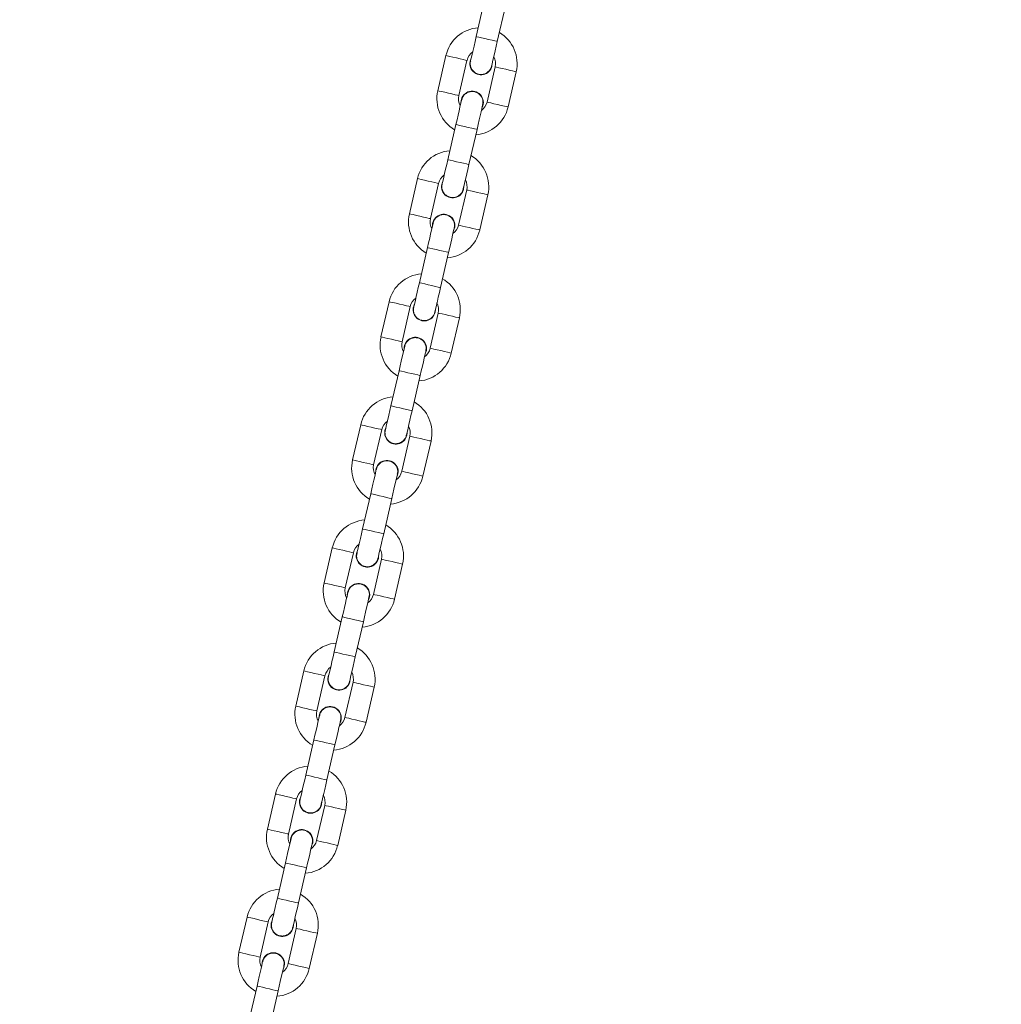
# Model space of a CAD drawing. Units: inches. Extents: x -227 to 1030, y 1 to 876.
# Drawn here: x 513 to 540, y 199 to 227 of the extents above; entities that cross this region are included whole.
import ezdxf

# ---------------------------------------------------------------- set-up
doc = ezdxf.new("R2010")
doc.units = ezdxf.units.IN
doc.header["$MEASUREMENT"] = 0
doc.layers.add('VP-DIM', color=7, linetype='Continuous')
doc.layers.add('VP-EQ', color=7, linetype='Continuous', true_color=0x8a3492)
doc.styles.get("Standard").update_dxf_attribs({"font": 'arial.ttf'})
doc.dimstyles.get("Standard").update_dxf_attribs({"dimtxt": 14, "dimasz": 20, "dimexe": 20, "dimexo": 50, "dimgap": 20, "dimtad": 0, "dimdec": 0, "dimzin": 0, "dimdsep": 46, "dimtxsty": 'Standard', "dimcen": -0.09, "dimadec": 0, "dimazin": 0, "dimtfac": 1, "dimtdec": 4, "dimtofl": 0, "dimtmove": 0, "dimatfit": 3, "dimfxl": 70, "dimfxlon": 1, "dimtolj": 1, "dimtzin": 0, "dimarcsym": 0})

# ---------------------------------------------------------------- blocks, each defined once
blk = doc.blocks.new('*D6')
at = {"layer": 'Defpoints', "color": 0}
for p in [(397.567, 731.712), (397.567, 0.838), (1010.104, 0.838)]:
    blk.add_point(p, dxfattribs=at)
at = {"layer": 'VP-DIM', "color": 0, "lineweight": -2}
for p, q in [((940.104, 731.712), (1030.104, 731.712)), ((1010.104, 711.712), (1010.104, 400.317)), ((1010.104, 20.838), (1010.104, 332.233)), ((940.104, 0.838), (1030.104, 0.838))]:
    blk.add_line(p, q, dxfattribs=at)
at = {"layer": 'VP-DIM', "color": 0}
for points in [[(1013.438, 711.712), (1006.771, 711.712), (1010.104, 731.712)], [(1006.771, 20.838), (1013.438, 20.838), (1010.104, 0.838)]]:
    blk.add_solid(points, dxfattribs=at)
at = {"layer": 'VP-DIM', "color": 0, "insert": (1010.104, 366.275), "char_height": 14, "attachment_point": 5, "rotation": 90}
blk.add_mtext('\\A1;731', dxfattribs=at)
blk = doc.blocks.new('*D8')
at = {"layer": 'Defpoints', "color": 0}
for p in [(514.082, 581.711), (514.082, 150.838), (892.929, 150.838)]:
    blk.add_point(p, dxfattribs=at)
at = {"layer": 'VP-DIM', "color": 0, "lineweight": -2}
for p, q in [((822.929, 581.711), (912.929, 581.711)), ((892.929, 561.711), (892.929, 400.653)), ((892.929, 170.838), (892.929, 331.897)), ((822.929, 150.838), (912.929, 150.838))]:
    blk.add_line(p, q, dxfattribs=at)
at = {"layer": 'VP-DIM', "color": 0}
for points in [[(896.263, 561.711), (889.596, 561.711), (892.929, 581.711)], [(889.596, 170.838), (896.263, 170.838), (892.929, 150.838)]]:
    blk.add_solid(points, dxfattribs=at)
at = {"layer": 'VP-DIM', "color": 0, "insert": (892.929, 366.275), "char_height": 14, "attachment_point": 5, "rotation": 90}
blk.add_mtext('\\A1;431', dxfattribs=at)
blk = doc.blocks.new('RC0627_')
at = {"color": 7, "linetype": 'Continuous', "lineweight": 18}
for p, q in [((526.114, 227.214), (525.889, 226.24)), ((526.474, 226.105), (526.699, 227.079)), ((525.05, 225.715), (524.825, 224.741)), ((525.409, 224.606), (525.634, 225.58)), ((526.414, 225.4), (526.189, 224.426)), ((526.326, 225.42), (526.334, 225.499)), ((526.774, 224.291), (526.998, 225.265)), ((525.327, 223.804), (525.102, 222.829)), ((525.687, 222.694), (525.912, 223.669)), ((524.262, 222.305), (524.037, 221.33)), ((524.622, 221.195), (524.847, 222.17)), ((525.539, 222.01), (525.547, 222.088)), ((525.627, 221.99), (525.402, 221.015)), ((525.986, 220.881), (526.211, 221.855)), ((524.54, 220.393), (524.315, 219.419)), ((524.899, 219.284), (525.124, 220.258)), ((523.475, 218.894), (523.25, 217.92)), ((523.835, 217.785), (524.06, 218.76)), ((524.839, 218.58), (524.614, 217.605)), ((524.752, 218.6), (524.759, 218.678)), ((525.199, 217.47), (525.424, 218.445)), ((523.752, 216.983), (523.527, 216.009)), ((524.112, 215.874), (524.337, 216.848)), ((522.688, 215.484), (522.463, 214.51)), ((523.047, 214.375), (523.272, 215.349)), ((523.964, 215.19), (523.972, 215.268)), ((524.052, 215.169), (523.827, 214.195)), ((524.412, 214.06), (524.637, 215.034)), ((522.965, 213.573), (522.74, 212.598)), ((523.325, 212.464), (523.55, 213.438)), ((521.9, 212.074), (521.675, 211.1)), ((522.26, 210.965), (522.485, 211.939)), ((523.265, 211.759), (523.04, 210.785)), ((523.177, 211.779), (523.185, 211.858)), ((523.624, 210.65), (523.849, 211.624)), ((522.178, 210.163), (521.953, 209.188)), ((522.537, 209.053), (522.762, 210.028)), ((521.113, 208.664), (520.888, 207.689)), ((521.473, 207.554), (521.698, 208.529)), ((522.39, 208.369), (522.397, 208.447)), ((522.477, 208.349), (522.252, 207.374)), ((522.837, 207.239), (523.062, 208.214)), ((521.39, 206.752), (521.165, 205.778)), ((521.75, 205.643), (521.975, 206.617)), ((520.326, 205.253), (520.101, 204.279)), ((520.685, 204.144), (520.91, 205.118)), ((521.69, 204.938), (521.465, 203.964)), ((521.602, 204.959), (521.61, 205.037)), ((522.05, 203.829), (522.275, 204.803)), ((520.603, 203.342), (520.378, 202.368)), ((520.963, 202.233), (521.188, 203.207)), ((519.538, 201.843), (519.314, 200.869)), ((519.898, 200.734), (520.123, 201.708)), ((520.815, 201.548), (520.823, 201.627)), ((520.903, 201.528), (520.678, 200.554)), ((521.262, 200.419), (521.487, 201.393)), ((519.816, 199.932), (519.591, 198.957)), ((520.175, 198.822), (520.4, 199.797))]:
    blk.add_line(p, q, dxfattribs=at)
at = {"color": 7, "linetype": 'Continuous', "lineweight": 18, "flags": 128}
for points in [[(525.889, 226.24), (525.859, 226.107), (525.829, 225.979), (525.802, 225.861), (525.778, 225.757), (525.758, 225.673), (525.744, 225.61), (525.735, 225.571), (525.732, 225.558)], [(526.474, 226.105), (526.456, 226.109), (526.406, 226.12), (526.328, 226.138), (526.232, 226.16), (526.131, 226.184), (526.035, 226.206), (525.958, 226.224), (525.907, 226.236), (525.889, 226.24), (525.889, 226.24)], [(526.316, 225.423), (526.319, 225.436), (526.328, 225.475), (526.343, 225.538), (526.363, 225.622), (526.386, 225.726), (526.414, 225.844), (526.443, 225.972), (526.474, 226.105)], [(525.05, 225.715), (525.054, 225.714), (525.089, 225.706), (525.154, 225.691), (525.242, 225.671), (525.342, 225.648)], [(525.342, 225.648), (525.442, 225.625), (525.53, 225.604), (525.595, 225.589), (525.63, 225.581), (525.634, 225.58)], [(526.706, 225.333), (526.606, 225.356), (526.518, 225.376), (526.453, 225.391), (526.418, 225.399), (526.414, 225.4)], [(526.998, 225.265), (526.994, 225.266), (526.959, 225.274), (526.894, 225.289), (526.806, 225.31), (526.706, 225.333)], [(524.825, 224.741), (524.829, 224.74), (524.864, 224.732), (524.929, 224.717), (525.017, 224.696), (525.117, 224.673)], [(525.117, 224.673), (525.217, 224.65), (525.305, 224.63), (525.37, 224.615), (525.405, 224.607), (525.409, 224.606)], [(525.484, 224.486), (525.481, 224.473), (525.472, 224.434), (525.458, 224.371), (525.438, 224.286), (525.414, 224.183), (525.387, 224.065), (525.358, 223.937), (525.327, 223.804)], [(525.912, 223.669), (525.942, 223.802), (525.972, 223.93), (525.999, 224.048), (526.023, 224.151), (526.042, 224.236), (526.057, 224.299), (526.066, 224.338), (526.069, 224.351)], [(526.481, 224.358), (526.381, 224.381), (526.293, 224.402), (526.228, 224.417), (526.193, 224.425), (526.189, 224.426)], [(526.774, 224.291), (526.769, 224.292), (526.734, 224.3), (526.669, 224.315), (526.581, 224.335), (526.481, 224.358)], [(525.912, 223.669), (525.894, 223.673), (525.843, 223.685), (525.765, 223.703), (525.67, 223.725), (525.568, 223.748), (525.473, 223.77), (525.395, 223.788), (525.345, 223.8), (525.327, 223.804)], [(525.102, 222.829), (525.071, 222.696), (525.042, 222.568), (525.014, 222.45), (524.991, 222.347), (524.971, 222.262), (524.956, 222.199), (524.948, 222.16), (524.944, 222.147)], [(525.687, 222.694), (525.669, 222.698), (525.618, 222.71), (525.54, 222.728), (525.445, 222.75), (525.344, 222.774), (525.248, 222.796), (525.17, 222.814), (525.12, 222.825), (525.102, 222.829), (525.102, 222.829)], [(525.529, 222.012), (525.532, 222.025), (525.541, 222.064), (525.556, 222.127), (525.575, 222.212), (525.599, 222.315), (525.626, 222.433), (525.656, 222.561), (525.687, 222.694)], [(524.262, 222.305), (524.267, 222.304), (524.302, 222.296), (524.367, 222.281), (524.455, 222.26), (524.555, 222.237)], [(524.555, 222.237), (524.655, 222.214), (524.743, 222.194), (524.808, 222.179), (524.843, 222.171), (524.847, 222.17)], [(525.919, 221.922), (525.819, 221.945), (525.731, 221.966), (525.666, 221.981), (525.631, 221.989), (525.627, 221.99)], [(526.211, 221.855), (526.207, 221.856), (526.172, 221.864), (526.107, 221.879), (526.019, 221.899), (525.919, 221.922)], [(524.037, 221.33), (524.042, 221.329), (524.077, 221.321), (524.142, 221.306), (524.23, 221.286), (524.33, 221.263)], [(524.33, 221.263), (524.43, 221.24), (524.518, 221.22), (524.583, 221.204), (524.618, 221.196), (524.622, 221.195)], [(524.697, 221.076), (524.694, 221.062), (524.685, 221.024), (524.671, 220.961), (524.651, 220.876), (524.627, 220.772), (524.6, 220.654), (524.57, 220.527), (524.54, 220.393)], [(525.694, 220.948), (525.594, 220.971), (525.506, 220.991), (525.441, 221.006), (525.406, 221.014), (525.402, 221.015)], [(525.124, 220.258), (525.155, 220.392), (525.184, 220.519), (525.212, 220.637), (525.236, 220.741), (525.255, 220.826), (525.27, 220.889), (525.279, 220.927), (525.282, 220.941)], [(525.986, 220.881), (525.982, 220.882), (525.947, 220.89), (525.882, 220.905), (525.794, 220.925), (525.694, 220.948)], [(525.124, 220.258), (525.107, 220.263), (525.056, 220.274), (524.978, 220.292), (524.883, 220.314), (524.781, 220.338), (524.686, 220.36), (524.608, 220.378), (524.557, 220.389), (524.54, 220.393)], [(524.315, 219.419), (524.284, 219.286), (524.254, 219.158), (524.227, 219.04), (524.203, 218.937), (524.184, 218.852), (524.169, 218.789), (524.16, 218.75), (524.157, 218.737)], [(524.899, 219.284), (524.882, 219.288), (524.831, 219.3), (524.753, 219.318), (524.658, 219.34), (524.556, 219.363), (524.461, 219.385), (524.383, 219.403), (524.332, 219.415), (524.315, 219.419), (524.315, 219.419)], [(524.742, 218.602), (524.745, 218.615), (524.754, 218.654), (524.768, 218.717), (524.788, 218.802), (524.812, 218.905), (524.839, 219.023), (524.869, 219.151), (524.899, 219.284)], [(523.475, 218.894), (523.48, 218.893), (523.514, 218.885), (523.58, 218.87), (523.667, 218.85), (523.767, 218.827)], [(523.767, 218.827), (523.867, 218.804), (523.955, 218.784), (524.021, 218.769), (524.055, 218.761), (524.06, 218.76)], [(525.132, 218.512), (525.032, 218.535), (524.944, 218.555), (524.878, 218.571), (524.844, 218.579), (524.839, 218.58)], [(525.424, 218.445), (525.419, 218.446), (525.385, 218.454), (525.319, 218.469), (525.232, 218.489), (525.132, 218.512)], [(523.25, 217.92), (523.255, 217.919), (523.289, 217.911), (523.355, 217.896), (523.442, 217.876), (523.542, 217.853)], [(523.542, 217.853), (523.642, 217.83), (523.73, 217.809), (523.796, 217.794), (523.83, 217.786), (523.835, 217.785)], [(523.91, 217.665), (523.907, 217.652), (523.898, 217.613), (523.883, 217.55), (523.864, 217.465), (523.84, 217.362), (523.813, 217.244), (523.783, 217.116), (523.752, 216.983)], [(524.337, 216.848), (524.368, 216.981), (524.397, 217.109), (524.424, 217.227), (524.448, 217.33), (524.468, 217.415), (524.482, 217.478), (524.491, 217.517), (524.494, 217.53)], [(524.907, 217.538), (524.807, 217.561), (524.719, 217.581), (524.653, 217.596), (524.619, 217.604), (524.614, 217.605)], [(525.199, 217.47), (525.194, 217.471), (525.16, 217.479), (525.094, 217.494), (525.007, 217.515), (524.907, 217.538)], [(524.337, 216.848), (524.319, 216.852), (524.268, 216.864), (524.191, 216.882), (524.095, 216.904), (523.994, 216.927), (523.898, 216.949), (523.821, 216.967), (523.77, 216.979), (523.752, 216.983)], [(523.527, 216.009), (523.497, 215.876), (523.467, 215.748), (523.44, 215.63), (523.416, 215.527), (523.396, 215.442), (523.382, 215.379), (523.373, 215.34), (523.37, 215.327)], [(524.112, 215.874), (524.094, 215.878), (524.044, 215.89), (523.966, 215.908), (523.87, 215.93), (523.769, 215.953), (523.673, 215.975), (523.596, 215.993), (523.545, 216.005), (523.527, 216.009), (523.527, 216.009)], [(523.954, 215.192), (523.957, 215.205), (523.966, 215.244), (523.981, 215.307), (524.001, 215.392), (524.024, 215.495), (524.052, 215.613), (524.081, 215.741), (524.112, 215.874)], [(522.688, 215.484), (522.692, 215.483), (522.727, 215.475), (522.792, 215.46), (522.88, 215.44), (522.98, 215.417)], [(522.98, 215.417), (523.08, 215.394), (523.168, 215.373), (523.233, 215.358), (523.268, 215.35), (523.272, 215.349)], [(524.344, 215.102), (524.244, 215.125), (524.156, 215.145), (524.091, 215.16), (524.056, 215.168), (524.052, 215.169)], [(524.637, 215.034), (524.632, 215.035), (524.597, 215.043), (524.532, 215.058), (524.444, 215.079), (524.344, 215.102)], [(522.463, 214.51), (522.467, 214.509), (522.502, 214.501), (522.567, 214.486), (522.655, 214.465), (522.755, 214.442)], [(522.755, 214.442), (522.855, 214.419), (522.943, 214.399), (523.008, 214.384), (523.043, 214.376), (523.047, 214.375)], [(523.122, 214.255), (523.119, 214.242), (523.11, 214.203), (523.096, 214.14), (523.076, 214.055), (523.052, 213.952), (523.025, 213.834), (522.996, 213.706), (522.965, 213.573)], [(524.119, 214.127), (524.019, 214.15), (523.931, 214.171), (523.866, 214.186), (523.831, 214.194), (523.827, 214.195)], [(523.55, 213.438), (523.58, 213.571), (523.61, 213.699), (523.637, 213.817), (523.661, 213.92), (523.68, 214.005), (523.695, 214.068), (523.704, 214.107), (523.707, 214.12)], [(524.412, 214.06), (524.407, 214.061), (524.372, 214.069), (524.307, 214.084), (524.219, 214.104), (524.119, 214.127)], [(523.55, 213.438), (523.532, 213.442), (523.481, 213.454), (523.403, 213.472), (523.308, 213.494), (523.206, 213.517), (523.111, 213.539), (523.033, 213.557), (522.983, 213.569), (522.965, 213.573)], [(522.74, 212.598), (522.709, 212.465), (522.68, 212.337), (522.652, 212.22), (522.629, 212.116), (522.609, 212.031), (522.594, 211.968), (522.586, 211.93), (522.583, 211.916)], [(523.325, 212.464), (523.307, 212.468), (523.256, 212.479), (523.178, 212.497), (523.083, 212.519), (522.982, 212.543), (522.886, 212.565), (522.808, 212.583), (522.758, 212.594), (522.74, 212.598), (522.74, 212.598)], [(523.167, 211.781), (523.17, 211.795), (523.179, 211.833), (523.194, 211.896), (523.213, 211.981), (523.237, 212.085), (523.264, 212.203), (523.294, 212.33), (523.325, 212.464)], [(521.9, 212.074), (521.905, 212.073), (521.94, 212.065), (522.005, 212.05), (522.093, 212.029), (522.193, 212.006)], [(522.193, 212.006), (522.293, 211.983), (522.381, 211.963), (522.446, 211.948), (522.481, 211.94), (522.485, 211.939)], [(523.557, 211.691), (523.457, 211.715), (523.369, 211.735), (523.304, 211.75), (523.269, 211.758), (523.265, 211.759)], [(523.849, 211.624), (523.845, 211.625), (523.81, 211.633), (523.745, 211.648), (523.657, 211.668), (523.557, 211.691)], [(521.675, 211.1), (521.68, 211.099), (521.715, 211.09), (521.78, 211.075), (521.868, 211.055), (521.968, 211.032)], [(521.968, 211.032), (522.068, 211.009), (522.156, 210.989), (522.221, 210.974), (522.256, 210.966), (522.26, 210.965)], [(522.335, 210.845), (522.332, 210.832), (522.323, 210.793), (522.309, 210.73), (522.289, 210.645), (522.265, 210.542), (522.238, 210.424), (522.208, 210.296), (522.178, 210.163)], [(522.762, 210.028), (522.793, 210.161), (522.822, 210.289), (522.85, 210.407), (522.874, 210.51), (522.893, 210.595), (522.908, 210.658), (522.917, 210.697), (522.92, 210.71)], [(523.332, 210.717), (523.232, 210.74), (523.144, 210.76), (523.079, 210.776), (523.044, 210.784), (523.04, 210.785)], [(523.624, 210.65), (523.62, 210.651), (523.585, 210.659), (523.52, 210.674), (523.432, 210.694), (523.332, 210.717)], [(522.762, 210.028), (522.745, 210.032), (522.694, 210.043), (522.616, 210.061), (522.521, 210.083), (522.419, 210.107), (522.324, 210.129), (522.246, 210.147), (522.195, 210.158), (522.178, 210.163)], [(521.953, 209.188), (521.922, 209.055), (521.892, 208.927), (521.865, 208.809), (521.841, 208.706), (521.822, 208.621), (521.807, 208.558), (521.798, 208.519), (521.795, 208.506)], [(522.537, 209.053), (522.52, 209.057), (522.469, 209.069), (522.391, 209.087), (522.296, 209.109), (522.194, 209.132), (522.099, 209.154), (522.021, 209.172), (521.97, 209.184), (521.953, 209.188), (521.953, 209.188)], [(522.38, 208.371), (522.383, 208.384), (522.392, 208.423), (522.406, 208.486), (522.426, 208.571), (522.45, 208.674), (522.477, 208.792), (522.507, 208.92), (522.537, 209.053)], [(521.113, 208.664), (521.118, 208.663), (521.152, 208.655), (521.218, 208.639), (521.305, 208.619), (521.405, 208.596)], [(521.405, 208.596), (521.505, 208.573), (521.593, 208.553), (521.659, 208.538), (521.693, 208.53), (521.698, 208.529)], [(522.77, 208.281), (522.67, 208.304), (522.582, 208.325), (522.516, 208.34), (522.482, 208.348), (522.477, 208.349)], [(523.062, 208.214), (523.057, 208.215), (523.023, 208.223), (522.957, 208.238), (522.87, 208.258), (522.77, 208.281)], [(520.888, 207.689), (520.893, 207.688), (520.927, 207.68), (520.993, 207.665), (521.081, 207.645), (521.18, 207.622)], [(521.18, 207.622), (521.28, 207.599), (521.368, 207.578), (521.434, 207.563), (521.468, 207.555), (521.473, 207.554)], [(521.548, 207.434), (521.545, 207.421), (521.536, 207.382), (521.521, 207.319), (521.502, 207.235), (521.478, 207.131), (521.451, 207.013), (521.421, 206.885), (521.39, 206.752)], [(522.545, 207.307), (522.445, 207.33), (522.357, 207.35), (522.291, 207.365), (522.257, 207.373), (522.252, 207.374)], [(521.975, 206.617), (522.006, 206.75), (522.035, 206.878), (522.062, 206.996), (522.086, 207.1), (522.106, 207.184), (522.12, 207.247), (522.129, 207.286), (522.132, 207.299)], [(522.837, 207.239), (522.832, 207.24), (522.798, 207.248), (522.732, 207.263), (522.645, 207.284), (522.545, 207.307)], [(521.975, 206.617), (521.957, 206.621), (521.906, 206.633), (521.829, 206.651), (521.733, 206.673), (521.632, 206.697), (521.536, 206.719), (521.459, 206.736), (521.408, 206.748), (521.39, 206.752)], [(521.165, 205.778), (521.135, 205.645), (521.105, 205.517), (521.078, 205.399), (521.054, 205.296), (521.034, 205.211), (521.02, 205.148), (521.011, 205.109), (521.008, 205.096)], [(521.75, 205.643), (521.732, 205.647), (521.682, 205.659), (521.604, 205.677), (521.508, 205.699), (521.407, 205.722), (521.311, 205.744), (521.234, 205.762), (521.183, 205.774), (521.165, 205.778), (521.165, 205.778)], [(521.592, 204.961), (521.595, 204.974), (521.604, 205.013), (521.619, 205.076), (521.639, 205.161), (521.662, 205.264), (521.69, 205.382), (521.719, 205.51), (521.75, 205.643)], [(520.326, 205.253), (520.33, 205.252), (520.365, 205.244), (520.43, 205.229), (520.518, 205.209), (520.618, 205.186)], [(520.618, 205.186), (520.718, 205.163), (520.806, 205.142), (520.871, 205.127), (520.906, 205.119), (520.91, 205.118)], [(521.982, 204.871), (521.882, 204.894), (521.794, 204.914), (521.729, 204.929), (521.694, 204.937), (521.69, 204.938)], [(522.275, 204.803), (522.27, 204.804), (522.235, 204.812), (522.17, 204.828), (522.082, 204.848), (521.982, 204.871)], [(520.101, 204.279), (520.105, 204.278), (520.14, 204.27), (520.205, 204.255), (520.293, 204.235), (520.393, 204.211)], [(520.393, 204.211), (520.493, 204.188), (520.581, 204.168), (520.646, 204.153), (520.681, 204.145), (520.685, 204.144)], [(520.76, 204.024), (520.757, 204.011), (520.748, 203.972), (520.734, 203.909), (520.714, 203.824), (520.69, 203.721), (520.663, 203.603), (520.634, 203.475), (520.603, 203.342)], [(521.188, 203.207), (521.218, 203.34), (521.248, 203.468), (521.275, 203.586), (521.299, 203.689), (521.318, 203.774), (521.333, 203.837), (521.342, 203.876), (521.345, 203.889)], [(521.757, 203.897), (521.657, 203.92), (521.569, 203.94), (521.504, 203.955), (521.469, 203.963), (521.465, 203.964)], [(522.05, 203.829), (522.045, 203.83), (522.01, 203.838), (521.945, 203.853), (521.857, 203.873), (521.757, 203.897)], [(521.188, 203.207), (521.17, 203.211), (521.119, 203.223), (521.041, 203.241), (520.946, 203.263), (520.844, 203.286), (520.749, 203.308), (520.671, 203.326), (520.621, 203.338), (520.603, 203.342)], [(520.378, 202.368), (520.347, 202.235), (520.318, 202.107), (520.291, 201.989), (520.267, 201.885), (520.247, 201.8), (520.233, 201.737), (520.224, 201.699), (520.221, 201.686)], [(520.963, 202.233), (520.945, 202.237), (520.894, 202.248), (520.816, 202.266), (520.721, 202.288), (520.62, 202.312), (520.524, 202.334), (520.446, 202.352), (520.396, 202.364), (520.378, 202.368), (520.378, 202.368)], [(520.805, 201.551), (520.808, 201.564), (520.817, 201.602), (520.832, 201.666), (520.851, 201.75), (520.875, 201.854), (520.902, 201.972), (520.932, 202.1), (520.963, 202.233)], [(519.538, 201.843), (519.543, 201.842), (519.578, 201.834), (519.643, 201.819), (519.731, 201.799), (519.831, 201.776)], [(519.831, 201.776), (519.931, 201.752), (520.019, 201.732), (520.084, 201.717), (520.119, 201.709), (520.123, 201.708)], [(521.195, 201.461), (521.095, 201.484), (521.007, 201.504), (520.942, 201.519), (520.907, 201.527), (520.903, 201.528)], [(521.487, 201.393), (521.483, 201.394), (521.448, 201.402), (521.383, 201.417), (521.295, 201.438), (521.195, 201.461)], [(519.314, 200.869), (519.318, 200.868), (519.353, 200.86), (519.418, 200.845), (519.506, 200.824), (519.606, 200.801)], [(519.606, 200.801), (519.706, 200.778), (519.794, 200.758), (519.859, 200.743), (519.894, 200.735), (519.898, 200.734)], [(519.973, 200.614), (519.97, 200.601), (519.961, 200.562), (519.947, 200.499), (519.927, 200.414), (519.903, 200.311), (519.876, 200.193), (519.846, 200.065), (519.816, 199.932)], [(520.97, 200.486), (520.87, 200.509), (520.782, 200.53), (520.717, 200.545), (520.682, 200.553), (520.678, 200.554)], [(520.4, 199.797), (520.431, 199.93), (520.46, 200.058), (520.488, 200.176), (520.512, 200.279), (520.531, 200.364), (520.546, 200.427), (520.555, 200.466), (520.558, 200.479)], [(521.262, 200.419), (521.258, 200.42), (521.223, 200.428), (521.158, 200.443), (521.07, 200.463), (520.97, 200.486)], [(520.4, 199.797), (520.383, 199.801), (520.332, 199.812), (520.254, 199.83), (520.159, 199.852), (520.057, 199.876), (519.962, 199.898), (519.884, 199.916), (519.833, 199.928), (519.816, 199.932)]]:
    blk.add_lwpolyline(points, dxfattribs=at)
at = {"color": 7, "linetype": 'Continuous', "lineweight": 18}
for centre, radius, start, end in [((526.024, 225.49), 1, 94.4576, 167), ((526.024, 225.49), 1, 347, 59.5424), ((526.024, 225.49), 0.4, 125.5904, 167), ((526.024, 225.49), 0.31, 152.4074, 347), ((526.024, 225.49), 0.4, 347, 28.4096), ((525.799, 224.516), 1, 167, 239.5424), ((525.799, 224.516), 0.4, 167, 208.4096), ((525.777, 224.418), 0.31, 332.4074, 181.5926), ((525.799, 224.516), 1, 274.4576, 347), ((525.799, 224.516), 0.4, 305.5904, 347), ((525.237, 222.08), 1, 94.4576, 167), ((525.237, 222.08), 1, 347, 59.5424), ((525.237, 222.08), 0.4, 125.5904, 167), ((525.237, 222.08), 0.31, 152.4074, 347), ((525.237, 222.08), 0.4, 347, 28.4096), ((525.012, 221.105), 1, 167, 239.5424), ((524.989, 221.008), 0.31, 332.4074, 181.5926), ((525.012, 221.105), 0.4, 167, 208.4096), ((525.012, 221.105), 0.4, 305.5904, 347), ((525.012, 221.105), 1, 274.4576, 347), ((524.449, 218.67), 1, 94.4576, 167), ((524.449, 218.67), 1, 347, 59.5424), ((524.449, 218.67), 0.4, 125.5904, 167), ((524.449, 218.67), 0.31, 152.4074, 347), ((524.449, 218.67), 0.4, 347, 28.4096), ((524.225, 217.695), 1, 167, 239.5424), ((524.225, 217.695), 0.4, 167, 208.4096), ((524.202, 217.598), 0.31, 332.4074, 181.5926), ((524.225, 217.695), 1, 274.4576, 347), ((524.225, 217.695), 0.4, 305.5904, 347), ((523.662, 215.259), 1, 94.4576, 167), ((523.662, 215.259), 1, 347, 59.5424), ((523.662, 215.259), 0.4, 125.5904, 167), ((523.662, 215.259), 0.31, 152.4074, 347), ((523.662, 215.259), 0.4, 347, 28.4096), ((523.437, 214.285), 1, 167, 239.5424), ((523.415, 214.187), 0.31, 332.4074, 181.5926), ((523.437, 214.285), 0.4, 167, 208.4096), ((523.437, 214.285), 0.4, 305.5904, 347), ((523.437, 214.285), 1, 274.4576, 347), ((522.875, 211.849), 1, 94.4576, 167), ((522.875, 211.849), 1, 347, 59.5424), ((522.875, 211.849), 0.4, 125.5904, 167), ((522.875, 211.849), 0.31, 152.4074, 347), ((522.875, 211.849), 0.4, 347, 28.4096), ((522.65, 210.875), 1, 167, 239.5424), ((522.65, 210.875), 0.4, 167, 208.4096), ((522.627, 210.777), 0.31, 332.4074, 181.5926), ((522.65, 210.875), 1, 274.4576, 347), ((522.65, 210.875), 0.4, 305.5904, 347), ((522.087, 208.439), 1, 94.4576, 167), ((522.087, 208.439), 1, 347, 59.5424), ((522.087, 208.439), 0.4, 125.5904, 167), ((522.087, 208.439), 0.31, 152.4074, 347), ((522.087, 208.439), 0.4, 347, 28.4096), ((521.863, 207.464), 1, 167, 239.5424), ((521.84, 207.367), 0.31, 332.4074, 181.5926), ((521.863, 207.464), 0.4, 167, 208.4096), ((521.863, 207.464), 0.4, 305.5904, 347), ((521.863, 207.464), 1, 274.4576, 347), ((521.3, 205.028), 1, 94.4576, 167), ((521.3, 205.028), 1, 347, 59.5424), ((521.3, 205.028), 0.4, 125.5904, 167), ((521.3, 205.028), 0.31, 152.4074, 347), ((521.3, 205.028), 0.4, 347, 28.4096), ((521.075, 204.054), 1, 167, 239.5424), ((521.075, 204.054), 0.4, 167, 208.4096), ((521.053, 203.957), 0.31, 332.4074, 181.5926), ((521.075, 204.054), 1, 274.4576, 347), ((521.075, 204.054), 0.4, 305.5904, 347), ((520.513, 201.618), 1, 94.4576, 167), ((520.513, 201.618), 1, 347, 59.5424), ((520.513, 201.618), 0.4, 125.5904, 167), ((520.513, 201.618), 0.31, 152.4074, 347), ((520.513, 201.618), 0.4, 347, 28.4096), ((520.288, 200.644), 1, 167, 239.5424), ((520.265, 200.546), 0.31, 332.4074, 181.5926), ((520.288, 200.644), 0.4, 167, 208.4096), ((520.288, 200.644), 0.4, 305.5904, 347), ((520.288, 200.644), 1, 274.4576, 347)]:
    blk.add_arc(centre, radius, start, end, dxfattribs=at)
for points, knots in [([(525.736, 225.558), (525.732, 225.546), (525.718, 225.501), (525.728, 225.419), (525.767, 225.325), (525.836, 225.249), (525.927, 225.2), (526.028, 225.185), (526.117, 225.2), (526.165, 225.226), (526.184, 225.236)], [0, 0, 0, 0, 0.054678, 0.197384, 0.34007, 0.482735, 0.625412, 0.768074, 0.910719, 1, 1, 1, 1]), ([(526.184, 225.236), (526.21, 225.257), (526.263, 225.299), (526.306, 225.369), (526.312, 225.414), (526.313, 225.425)], [0, 0, 0, 0, 0.427573, 0.85516, 1, 1, 1, 1]), ([(526.065, 224.35), (526.07, 224.371), (526.083, 224.424), (526.066, 224.514), (526.019, 224.605), (525.944, 224.674), (525.849, 224.715), (525.747, 224.723), (525.648, 224.696), (525.564, 224.637), (525.506, 224.563), (525.493, 224.506), (525.487, 224.483)], [0, 0, 0, 0, 0.067743, 0.174722, 0.281694, 0.388654, 0.495604, 0.602558, 0.709518, 0.816464, 0.923427, 1, 1, 1, 1]), ([(524.949, 222.148), (524.945, 222.136), (524.93, 222.091), (524.941, 222.008), (524.979, 221.914), (525.049, 221.839), (525.139, 221.79), (525.241, 221.774), (525.33, 221.79), (525.378, 221.816), (525.396, 221.826)], [0, 0, 0, 0, 0.054698, 0.197386, 0.340072, 0.482748, 0.625416, 0.768077, 0.910735, 1, 1, 1, 1]), ([(525.396, 221.826), (525.423, 221.847), (525.476, 221.888), (525.518, 221.959), (525.524, 222.004), (525.526, 222.015)], [0, 0, 0, 0, 0.427613, 0.855208, 1, 1, 1, 1]), ([(525.277, 220.94), (525.283, 220.96), (525.296, 221.014), (525.279, 221.104), (525.232, 221.194), (525.156, 221.264), (525.062, 221.305), (524.96, 221.312), (524.86, 221.285), (524.777, 221.227), (524.719, 221.153), (524.706, 221.096), (524.7, 221.073)], [0, 0, 0, 0, 0.067744, 0.174724, 0.281686, 0.388656, 0.495607, 0.602561, 0.709519, 0.816474, 0.923438, 1, 1, 1, 1]), ([(524.161, 218.738), (524.157, 218.725), (524.143, 218.681), (524.153, 218.598), (524.192, 218.504), (524.262, 218.428), (524.352, 218.38), (524.453, 218.364), (524.543, 218.379), (524.591, 218.406), (524.609, 218.416)], [0, 0, 0, 0, 0.0546975, 0.1974011, 0.3400853, 0.482748, 0.6254142, 0.7680764, 0.9107355, 1, 1, 1, 1]), ([(524.609, 218.416), (524.635, 218.436), (524.688, 218.478), (524.731, 218.549), (524.737, 218.593), (524.738, 218.605)], [0, 0, 0, 0, 0.427607, 0.855218, 1, 1, 1, 1]), ([(524.49, 217.529), (524.495, 217.55), (524.509, 217.604), (524.492, 217.694), (524.445, 217.784), (524.369, 217.854), (524.275, 217.895), (524.172, 217.902), (524.073, 217.875), (523.989, 217.817), (523.932, 217.742), (523.918, 217.686), (523.913, 217.662)], [0, 0, 0, 0, 0.067731, 0.17471, 0.281682, 0.38865, 0.495601, 0.602554, 0.70951, 0.816464, 0.923427, 1, 1, 1, 1]), ([(523.374, 215.327), (523.37, 215.315), (523.356, 215.271), (523.366, 215.188), (523.405, 215.094), (523.474, 215.018), (523.565, 214.969), (523.666, 214.954), (523.755, 214.969), (523.803, 214.995), (523.822, 215.005)], [0, 0, 0, 0, 0.0546975, 0.1974011, 0.3400853, 0.482748, 0.6254142, 0.7680764, 0.9107355, 1, 1, 1, 1]), ([(523.822, 215.005), (523.848, 215.026), (523.901, 215.068), (523.944, 215.138), (523.95, 215.183), (523.951, 215.194)], [0, 0, 0, 0, 0.4276042, 0.8551691, 1, 1, 1, 1]), ([(523.703, 214.119), (523.708, 214.14), (523.721, 214.193), (523.704, 214.283), (523.657, 214.374), (523.582, 214.444), (523.487, 214.484), (523.385, 214.492), (523.286, 214.465), (523.202, 214.406), (523.144, 214.332), (523.131, 214.275), (523.125, 214.252)], [0, 0, 0, 0, 0.067731, 0.174711, 0.281684, 0.388644, 0.495601, 0.602555, 0.709515, 0.816463, 0.923427, 1, 1, 1, 1]), ([(522.587, 211.917), (522.583, 211.905), (522.568, 211.86), (522.579, 211.778), (522.617, 211.684), (522.687, 211.608), (522.778, 211.559), (522.879, 211.544), (522.968, 211.559), (523.016, 211.585), (523.034, 211.595)], [0, 0, 0, 0, 0.054698, 0.197385, 0.340069, 0.482745, 0.625411, 0.768071, 0.910728, 1, 1, 1, 1]), ([(523.034, 211.595), (523.061, 211.616), (523.114, 211.658), (523.156, 211.728), (523.162, 211.773), (523.164, 211.784)], [0, 0, 0, 0, 0.427566, 0.855171, 1, 1, 1, 1]), ([(522.915, 210.709), (522.921, 210.73), (522.934, 210.783), (522.917, 210.873), (522.87, 210.964), (522.794, 211.033), (522.7, 211.074), (522.598, 211.081), (522.498, 211.054), (522.415, 210.996), (522.357, 210.922), (522.344, 210.865), (522.338, 210.842)], [0, 0, 0, 0, 0.0677436, 0.1747232, 0.2816851, 0.388654, 0.4956054, 0.6025598, 0.7095205, 0.8164751, 0.9234388, 1, 1, 1, 1]), ([(521.799, 208.507), (521.795, 208.494), (521.781, 208.45), (521.791, 208.367), (521.83, 208.273), (521.9, 208.197), (521.99, 208.149), (522.091, 208.133), (522.181, 208.148), (522.229, 208.175), (522.247, 208.185)], [0, 0, 0, 0, 0.0546982, 0.1973879, 0.3400827, 0.4827472, 0.6254152, 0.7680765, 0.9107344, 1, 1, 1, 1]), ([(522.247, 208.185), (522.274, 208.206), (522.326, 208.247), (522.369, 208.318), (522.375, 208.362), (522.376, 208.374)], [0, 0, 0, 0, 0.427607, 0.855218, 1, 1, 1, 1]), ([(522.128, 207.298), (522.133, 207.319), (522.147, 207.373), (522.13, 207.463), (522.083, 207.553), (522.007, 207.623), (521.913, 207.664), (521.81, 207.671), (521.711, 207.644), (521.627, 207.586), (521.57, 207.511), (521.556, 207.455), (521.551, 207.431)], [0, 0, 0, 0, 0.067746, 0.174728, 0.28169, 0.38866, 0.495611, 0.602565, 0.709523, 0.816478, 0.923435, 1, 1, 1, 1]), ([(521.012, 205.096), (521.008, 205.084), (520.994, 205.04), (521.004, 204.957), (521.043, 204.863), (521.112, 204.787), (521.203, 204.739), (521.304, 204.723), (521.393, 204.738), (521.441, 204.764), (521.46, 204.774)], [0, 0, 0, 0, 0.0546978, 0.1974033, 0.3400817, 0.4827451, 0.6254121, 0.7680751, 0.910735, 1, 1, 1, 1]), ([(521.46, 204.774), (521.486, 204.795), (521.539, 204.837), (521.582, 204.907), (521.588, 204.952), (521.589, 204.963)], [0, 0, 0, 0, 0.4276042, 0.8551691, 1, 1, 1, 1]), ([(521.341, 203.888), (521.346, 203.909), (521.359, 203.963), (521.342, 204.052), (521.295, 204.143), (521.22, 204.213), (521.125, 204.253), (521.023, 204.261), (520.924, 204.234), (520.84, 204.175), (520.782, 204.101), (520.769, 204.045), (520.763, 204.021)], [0, 0, 0, 0, 0.067733, 0.174714, 0.281687, 0.388638, 0.495605, 0.602558, 0.709503, 0.816468, 0.923423, 1, 1, 1, 1]), ([(520.225, 201.686), (520.221, 201.674), (520.206, 201.629), (520.217, 201.547), (520.255, 201.453), (520.325, 201.377), (520.416, 201.328), (520.517, 201.313), (520.606, 201.328), (520.654, 201.354), (520.673, 201.364)], [0, 0, 0, 0, 0.054697, 0.197384, 0.340061, 0.482735, 0.6254, 0.768058, 0.910714, 1, 1, 1, 1]), ([(520.673, 201.364), (520.699, 201.385), (520.752, 201.427), (520.794, 201.497), (520.8, 201.542), (520.802, 201.553)], [0, 0, 0, 0, 0.427544, 0.855165, 1, 1, 1, 1]), ([(520.553, 200.478), (520.559, 200.499), (520.572, 200.552), (520.555, 200.642), (520.508, 200.733), (520.432, 200.802), (520.338, 200.843), (520.236, 200.851), (520.136, 200.824), (520.053, 200.765), (519.995, 200.691), (519.982, 200.634), (519.976, 200.611)], [0, 0, 0, 0, 0.067743, 0.174725, 0.281698, 0.388649, 0.495612, 0.602566, 0.709514, 0.816479, 0.923435, 1, 1, 1, 1])]:
    blk.add_open_spline(points, degree=3, knots=knots, dxfattribs=at)
blk = doc.blocks.new('RC0627_2D')
at = {"layer": 'VP-EQ', "color": 0}
blk.add_blockref('RC0627_', (0, 0), dxfattribs=at)

msp = doc.modelspace()

# ---------------------------------------------------------------- block references
at = {"layer": 'VP-EQ', "color": 0}
msp.add_blockref('RC0627_2D', (0, 0), dxfattribs=at)

# ---------------------------------------------------------------- dimensions: what is measured, and where the dimension line sits
at = {"layer": 'VP-DIM'}
for base, p1, p2, picture, middle in [((1010.104, 0.838), (397.567, 731.712), (397.567, 0.838), '*D6', (1010.104, 366.275)), ((892.929, 150.838), (514.082, 581.711), (514.082, 150.838), '*D8', (892.929, 366.275))]:
    dim = msp.add_linear_dim(base=base, p1=p1, p2=p2, angle=90, dimstyle='Standard', dxfattribs=at)
    dim.commit()
    dim.dimension.update_dxf_attribs({"geometry": picture, "text_midpoint": middle})

doc.saveas('drawing.dxf')
